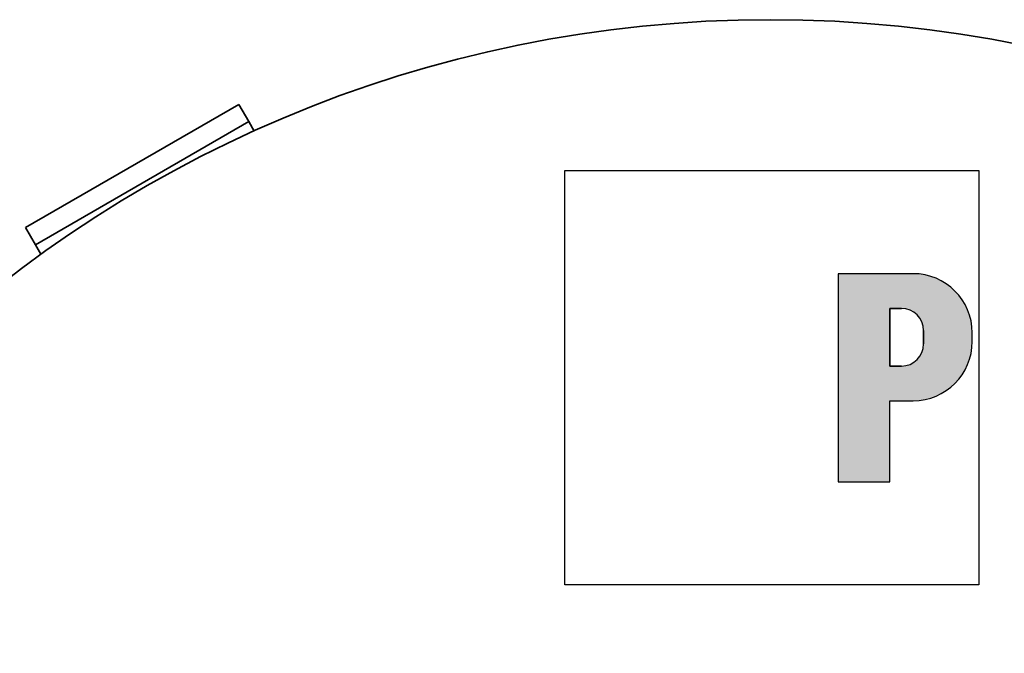
# Model space of a CAD drawing. Units: millimetres. Extents: x 351 to 2879, y 201 to 4202.
# Drawn here: x 554 to 954, y 960 to 1217 of the extents above; entities that cross this region are included whole.
import ezdxf

# ---------------------------------------------------------------- set-up
doc = ezdxf.new("R2010")
doc.units = ezdxf.units.MM
doc.header["$LTSCALE"] = 15
for name, color, linetype, lineweight in [('Schraffur (ISO)', 7, 'Continuous', 18), ('Sichtbar (ISO)', 7, 'Continuous', 35), ('Skizziergeometrie (ISO)', 7, 'Continuous', 25)]:
    doc.layers.add(name, color=color, linetype=linetype, lineweight=lineweight)

# ---------------------------------------------------------------- blocks, each defined once
blk = doc.blocks.new('P gross')
at = {"layer": 'Schraffur (ISO)'}
h = blk.add_hatch(color=256, dxfattribs=at)
edge = h.paths.add_edge_path(flags=0)
edge.add_line((8.769, 4.689), (7.982, 4.689))
edge.add_line((7.982, 4.689), (7.982, 0.785))
edge.add_line((7.982, 0.785), (8.769, 0.785))
edge.add_arc((8.769, 2.285), 1.5, 270, 360)
edge.add_line((10.269, 2.285), (10.269, 3.189))
edge.add_arc((8.769, 3.189), 1.5, 0, 90)
edge = h.paths.add_edge_path()
edge.add_line((4.482, 7.034), (4.482, -7.034))
edge.add_line((4.482, -7.034), (7.982, -7.034))
edge.add_line((7.982, -7.034), (7.982, -1.56))
edge.add_line((7.982, -1.56), (9.558, -1.56))
edge.add_arc((9.558, 2.44), 4, 270, 360)
edge.add_line((13.558, 2.44), (13.558, 3.034))
edge.add_arc((9.558, 3.034), 4, 0, 90)
edge.add_line((9.558, 7.034), (4.482, 7.034))
for p, q in [((4.482, 7.034), (4.482, -7.034)), ((9.558, 7.034), (4.482, 7.034)), ((8.769, 4.689), (7.982, 4.689)), ((7.982, 4.689), (7.982, 0.785)), ((10.269, 2.285), (10.269, 3.189)), ((13.558, 2.44), (13.558, 3.034)), ((7.982, 0.785), (8.769, 0.785)), ((7.982, -1.56), (9.558, -1.56)), ((7.982, -7.034), (7.982, -1.56)), ((4.482, -7.034), (7.982, -7.034))]:
    blk.add_line(p, q)
for centre, radius, start, end in [((9.558, 3.034), 4, 0, 90), ((8.769, 3.189), 1.5, 0, 90), ((8.769, 2.285), 1.5, 270, 0), ((9.558, 2.44), 4, 270, 0)]:
    blk.add_arc(centre, radius, start, end)
at = {"layer": 'Skizziergeometrie (ISO)'}
for p, q in [((-14, 14.007), (14, 14.007)), ((-14, -14.007), (-14, 14.007)), ((14, 14.007), (14, -14.007)), ((4.482, 7.034), (4.482, -7.034)), ((9.558, 7.034), (4.482, 7.034)), ((7.982, 0.785), (7.982, 4.689)), ((7.982, 4.689), (8.769, 4.689)), ((10.269, 3.189), (10.269, 2.285)), ((13.558, 2.44), (13.558, 3.034)), ((8.769, 0.785), (7.982, 0.785)), ((7.982, -7.034), (7.982, -1.56)), ((7.982, -1.56), (9.558, -1.56)), ((4.482, -7.034), (7.982, -7.034)), ((14, -14.007), (-14, -14.007))]:
    blk.add_line(p, q, dxfattribs=at)
for centre, radius, start, end in [((9.558, 3.034), 4, 0, 90), ((8.769, 3.189), 1.5, 0, 90), ((8.769, 2.285), 1.5, 270, 0), ((9.558, 2.44), 4, 270, 0)]:
    blk.add_arc(centre, radius, start, end, dxfattribs=at)

msp = doc.modelspace()

# ---------------------------------------------------------------- linework, layer by layer
at = {"layer": 'Sichtbar (ISO)'}
for p, q in [((643.39, 1183), (556.79, 1133)), ((647.39, 1176.07), (643.39, 1183)), ((647.39, 1176.07), (560.79, 1126.07)), ((649.64, 1172.18), (647.39, 1176.07)), ((556.79, 1133), (560.79, 1126.07)), ((560.79, 1126.07), (563.03, 1122.18))]:
    msp.add_line(p, q, dxfattribs=at)
msp.add_circle((859.1, 709.38), 508, dxfattribs=at)

# ---------------------------------------------------------------- block references
at = {"xscale": 6, "yscale": 6, "zscale": 6}
msp.add_blockref('P gross', (859.68, 1072.11), dxfattribs=at)

doc.saveas('drawing.dxf')
